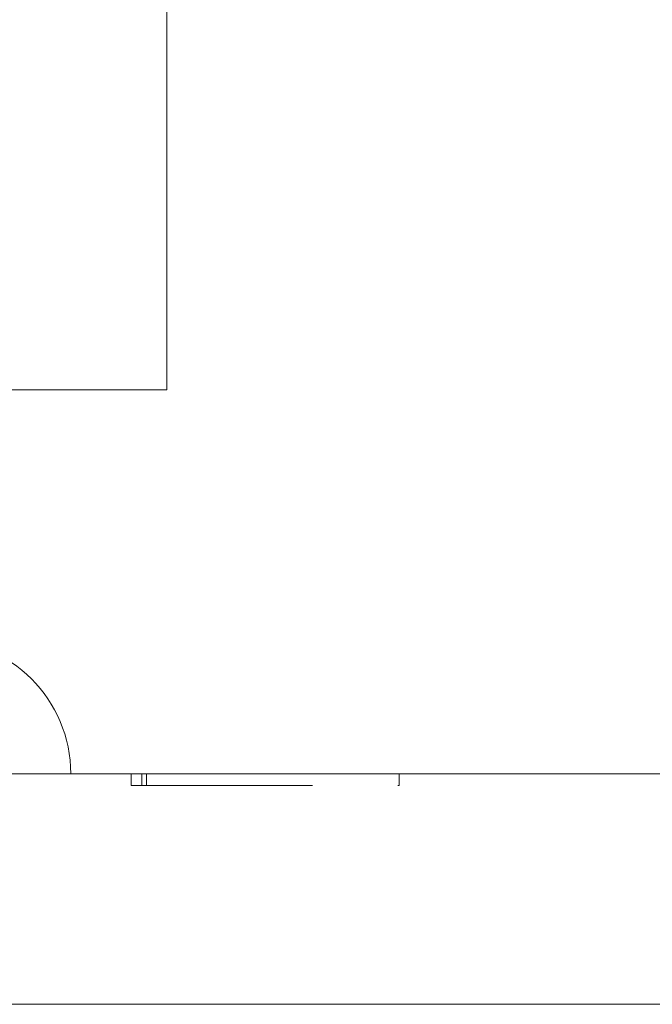
# Model space of a CAD drawing. Units: millimetres. Extents: x -14743 to -14404, y 35 to 439.
# Drawn here: x -14649 to -14632, y 233 to 258 of the extents above; entities that cross this region are included whole.
import ezdxf

# ---------------------------------------------------------------- set-up
doc = ezdxf.new("R2010")
doc.units = ezdxf.units.MM
doc.header["$LTSCALE"] = 0.7
doc.linetypes.add('VERDECKT', pattern=[9.525, 6.35, -3.175])
doc.layers.add('Pitzl', color=250, linetype='Continuous', lineweight=18)

# ---------------------------------------------------------------- blocks, each defined once
blk = doc.blocks.new('A$C47695be8')
at = {"color": 0, "linetype": 'Continuous', "lineweight": 0, "extrusion": (4e-16, 1, -2e-16)}
for p, q in [((-7302.165, 11.049), (-7302.165, 69.441)), ((-7320.165, 11.049), (-7302.165, 11.049)), ((-7395.165, 1.049), (-7245.165, 1.049)), ((-7395.165, -4.951), (-7245.165, -4.951))]:
    blk.add_line(p, q, dxfattribs=at)
at = {"color": 0, "linetype": 'VERDECKT', "lineweight": 0, "extrusion": (4e-16, 1, -2e-16)}
for p, q in [((-7303.095, 0.749), (-7303.095, 1.049)), ((-7302.812, 0.749), (-7302.812, 1.049)), ((-7302.695, 0.749), (-7302.695, 1.049)), ((-7296.105, 0.749), (-7296.105, 1.049)), ((-7303.095, 0.749), (-7302.812, 0.749)), ((-7302.812, 0.749), (-7296.105, 0.749))]:
    blk.add_line(p, q, dxfattribs=at)
at = {"color": 0, "linetype": 'Continuous', "lineweight": 0, "extrusion": (0, -2e-16, -1)}
blk.add_arc((7308.165, 1.049), 3.5, 90, 180, dxfattribs=at)

msp = doc.modelspace()

# ---------------------------------------------------------------- block references
at = {"layer": 'Pitzl'}
msp.add_blockref('A$C47695be8', (-7342.775, 237.472, 16.966), dxfattribs=at)

doc.saveas('drawing.dxf')
